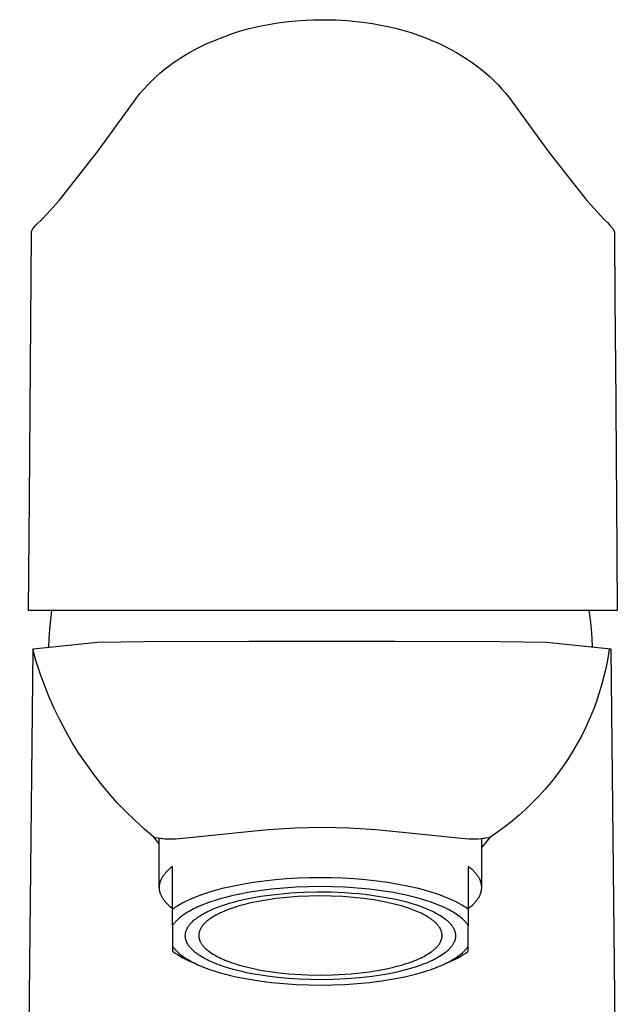
# Model space of a CAD drawing. Units: millimetres. Extents: x -188 to 109, y -185 to 199.
# Drawn here: x 52 to 97, y 126 to 199 of the extents above; entities that cross this region are included whole.
import ezdxf

# ---------------------------------------------------------------- set-up
doc = ezdxf.new("R2010")
doc.units = ezdxf.units.MM
doc.header["$MEASUREMENT"] = 0
doc.layers.add('Default', color=7, linetype='Continuous', true_color=0x000000)

msp = doc.modelspace()

# ---------------------------------------------------------------- linework, layer by layer
at = {"layer": 'Default', "color": 7, "true_color": 0xffffff}
for p, q in [((69.894, 198.449), (70.434, 198.569)), ((70.434, 198.569), (70.976, 198.674)), ((70.976, 198.674), (71.521, 198.765)), ((71.521, 198.765), (72.262, 198.867)), ((72.262, 198.867), (73.006, 198.944)), ((73.006, 198.944), (73.752, 198.996)), ((73.752, 198.996), (74.31, 199.02)), ((74.31, 199.02), (74.869, 199.03)), ((74.869, 199.03), (75.594, 199.024)), ((75.594, 199.024), (76.011, 199.011)), ((76.011, 199.011), (76.429, 198.99)), ((76.429, 198.99), (76.845, 198.962)), ((76.845, 198.962), (77.261, 198.926)), ((77.261, 198.926), (77.998, 198.843)), ((77.998, 198.843), (78.731, 198.736)), ((78.731, 198.736), (79.461, 198.605)), ((79.461, 198.605), (79.994, 198.492)), ((79.994, 198.492), (80.524, 198.365)), ((66.389, 197.257), (68.307, 198.005)), ((68.307, 198.005), (68.828, 198.167)), ((68.828, 198.167), (69.358, 198.315)), ((69.358, 198.315), (69.894, 198.449)), ((80.524, 198.365), (81.05, 198.223)), ((81.05, 198.223), (81.572, 198.067)), ((81.572, 198.067), (82.183, 197.863)), ((82.183, 197.863), (82.482, 197.755)), ((82.482, 197.755), (82.779, 197.641)), ((65.517, 196.824), (65.949, 197.047)), ((65.949, 197.047), (66.389, 197.257)), ((82.779, 197.641), (83.691, 197.253)), ((83.691, 197.253), (84.126, 197.045)), ((84.126, 197.045), (84.555, 196.823)), ((64.406, 196.168), (64.696, 196.351)), ((64.696, 196.351), (65.103, 196.594)), ((65.103, 196.594), (65.517, 196.824)), ((84.555, 196.823), (84.977, 196.589)), ((84.977, 196.589), (85.374, 196.352)), ((85.374, 196.352), (85.763, 196.103)), ((63.235, 195.317), (63.579, 195.586)), ((63.579, 195.586), (63.847, 195.785)), ((63.847, 195.785), (64.121, 195.977)), ((64.121, 195.977), (64.406, 196.168)), ((85.763, 196.103), (86.145, 195.841)), ((86.145, 195.841), (86.836, 195.317)), ((62.602, 194.77), (62.914, 195.049)), ((62.914, 195.049), (63.235, 195.317)), ((86.836, 195.317), (87.157, 195.049)), ((87.157, 195.049), (87.47, 194.77)), ((61.723, 193.875), (62.006, 194.183)), ((62.006, 194.183), (62.299, 194.482)), ((62.299, 194.482), (62.602, 194.77)), ((87.47, 194.77), (87.772, 194.482)), ((87.772, 194.482), (88.065, 194.183)), ((88.065, 194.183), (88.349, 193.875)), ((61.188, 193.232), (61.45, 193.558)), ((61.45, 193.558), (61.723, 193.875)), ((88.349, 193.875), (88.621, 193.558)), ((88.621, 193.558), (88.883, 193.232)), ((58.238, 189.187), (60.937, 192.897)), ((60.937, 192.897), (61.188, 193.232)), ((88.883, 193.232), (89.134, 192.897)), ((89.134, 192.897), (91.833, 189.186)), ((55.412, 185.572), (58.238, 189.187)), ((91.833, 189.186), (94.659, 185.571)), ((54.979, 185.076), (55.412, 185.572)), ((94.659, 185.571), (95.991, 184.139)), ((54.066, 184.125), (54.53, 184.593)), ((54.53, 184.593), (54.979, 185.076)), ((53.751, 183.819), (53.824, 183.891)), ((53.824, 183.891), (54.066, 184.125)), ((95.991, 184.139), (96.194, 183.943)), ((96.194, 183.943), (96.363, 183.774)), ((53.199, 163.36), (53.345, 183.131)), ((53.345, 183.131), (53.346, 183.153)), ((53.346, 183.153), (53.347, 183.174)), ((53.347, 183.174), (53.349, 183.195)), ((53.349, 183.195), (53.352, 183.217)), ((53.352, 183.217), (53.356, 183.238)), ((53.356, 183.238), (53.36, 183.259)), ((53.36, 183.259), (53.365, 183.28)), ((53.365, 183.28), (53.371, 183.3)), ((53.371, 183.3), (53.378, 183.321)), ((53.378, 183.321), (53.385, 183.341)), ((53.385, 183.341), (53.393, 183.361)), ((53.393, 183.361), (53.401, 183.381)), ((53.401, 183.381), (53.41, 183.4)), ((53.41, 183.4), (53.42, 183.419)), ((53.42, 183.419), (53.431, 183.438)), ((53.431, 183.438), (53.442, 183.456)), ((53.443, 183.458), (53.458, 183.481)), ((53.458, 183.481), (53.474, 183.505)), ((53.474, 183.505), (53.49, 183.527)), ((53.49, 183.527), (53.508, 183.549)), ((53.508, 183.549), (53.679, 183.745)), ((53.679, 183.745), (53.751, 183.819)), ((96.363, 183.774), (96.564, 183.549)), ((96.564, 183.549), (96.586, 183.519)), ((96.586, 183.519), (96.607, 183.489)), ((96.607, 183.489), (96.628, 183.458)), ((96.634, 183.448), (96.628, 183.458)), ((96.628, 183.458), (96.635, 183.446)), ((96.635, 183.446), (96.639, 183.44)), ((96.639, 183.44), (96.655, 183.411)), ((96.655, 183.411), (96.672, 183.376)), ((96.672, 183.376), (96.681, 183.356)), ((96.681, 183.356), (96.689, 183.335)), ((96.689, 183.335), (96.696, 183.314)), ((96.696, 183.314), (96.702, 183.293)), ((96.702, 183.293), (96.711, 183.262)), ((96.711, 183.262), (96.715, 183.243)), ((96.715, 183.243), (96.718, 183.225)), ((96.718, 183.225), (96.721, 183.206)), ((96.721, 183.206), (96.723, 183.187)), ((96.723, 183.187), (96.725, 183.169)), ((96.725, 183.169), (96.726, 183.15)), ((96.726, 183.15), (96.726, 183.131)), ((96.726, 183.131), (96.762, 178.282)), ((96.762, 178.282), (96.818, 170.631)), ((96.818, 170.631), (96.851, 166.238)), ((96.851, 166.238), (96.872, 163.356)), ((53.137, 155.083), (53.199, 163.356)), ((96.872, 163.356), (96.934, 155.083)), ((96.934, 155.083), (53.137, 155.083)), ((54.855, 155.083), (54.76, 154.395)), ((94.935, 154.401), (94.841, 155.083)), ((54.76, 154.395), (54.688, 153.704)), ((95.006, 153.716), (94.935, 154.401)), ((54.688, 153.704), (54.641, 153.011)), ((95.054, 153.029), (95.006, 153.716)), ((58.26, 152.695), (53.486, 152.208)), ((54.641, 153.011), (54.617, 152.324)), ((61.725, 152.748), (58.26, 152.695)), ((69.519, 152.776), (61.725, 152.748)), ((74.967, 152.781), (69.519, 152.776)), ((80.415, 152.776), (74.967, 152.781)), ((88.208, 152.748), (80.415, 152.776)), ((91.674, 152.695), (88.208, 152.748)), ((96.447, 152.208), (91.674, 152.695)), ((95.078, 152.348), (95.054, 153.029)), ((53.446, 152.201), (52.477, 55.737)), ((53.448, 152.202), (53.446, 152.201)), ((53.706, 151.298), (53.446, 152.201)), ((53.45, 152.203), (53.448, 152.202)), ((53.452, 152.204), (53.45, 152.203)), ((53.454, 152.205), (53.452, 152.204)), ((53.456, 152.206), (53.454, 152.205)), ((53.458, 152.206), (53.456, 152.206)), ((53.46, 152.207), (53.458, 152.206)), ((53.462, 152.207), (53.46, 152.207)), ((53.464, 152.208), (53.462, 152.207)), ((53.467, 152.208), (53.464, 152.208)), ((53.469, 152.208), (53.467, 152.208)), ((53.471, 152.209), (53.469, 152.208)), ((53.473, 152.209), (53.471, 152.209)), ((53.475, 152.209), (53.473, 152.209)), ((53.477, 152.209), (53.475, 152.209)), ((53.479, 152.209), (53.477, 152.209)), ((53.481, 152.209), (53.479, 152.209)), ((53.484, 152.209), (53.481, 152.209)), ((53.486, 152.208), (53.484, 152.209)), ((96.332, 152.22), (96.225, 151.542)), ((96.45, 152.209), (96.447, 152.208)), ((96.452, 152.209), (96.45, 152.209)), ((96.454, 152.209), (96.452, 152.209)), ((96.456, 152.209), (96.454, 152.209)), ((96.459, 152.209), (96.456, 152.209)), ((96.461, 152.209), (96.459, 152.209)), ((96.463, 152.209), (96.461, 152.209)), ((96.465, 152.208), (96.463, 152.209)), ((96.468, 152.208), (96.465, 152.208)), ((96.47, 152.207), (96.468, 152.208)), ((96.472, 152.207), (96.47, 152.207)), ((96.474, 152.206), (96.472, 152.207)), ((96.476, 152.206), (96.474, 152.206)), ((96.479, 152.205), (96.476, 152.206)), ((96.481, 152.204), (96.479, 152.205)), ((96.483, 152.203), (96.481, 152.204)), ((96.485, 152.202), (96.483, 152.203)), ((96.487, 152.201), (96.485, 152.202)), ((97.456, 55.737), (96.487, 152.201)), ((53.996, 150.404), (53.706, 151.298)), ((96.096, 150.871), (95.944, 150.205)), ((96.225, 151.542), (96.096, 150.871)), ((54.317, 149.521), (53.996, 150.404)), ((95.944, 150.205), (95.769, 149.545)), ((54.669, 148.65), (54.317, 149.521)), ((95.769, 149.545), (95.572, 148.89)), ((95.572, 148.89), (95.353, 148.243)), ((55.05, 147.791), (54.669, 148.65)), ((95.353, 148.243), (95.111, 147.604)), ((55.461, 146.946), (55.05, 147.791)), ((95.111, 147.604), (94.849, 146.973)), ((55.9, 146.115), (55.461, 146.946)), ((94.849, 146.973), (94.565, 146.351)), ((56.368, 145.3), (55.9, 146.115)), ((94.26, 145.74), (93.934, 145.139)), ((94.565, 146.351), (94.26, 145.74)), ((56.864, 144.502), (56.368, 145.3)), ((93.934, 145.139), (93.588, 144.55)), ((57.387, 143.721), (56.864, 144.502)), ((93.588, 144.55), (93.223, 143.972)), ((57.936, 142.959), (57.387, 143.721)), ((93.223, 143.972), (92.838, 143.408)), ((58.512, 142.216), (57.936, 142.959)), ((92.433, 142.857), (92.011, 142.32)), ((92.838, 143.408), (92.433, 142.857)), ((59.113, 141.494), (58.512, 142.216)), ((92.011, 142.32), (91.57, 141.797)), ((59.738, 140.793), (59.113, 141.494)), ((91.57, 141.797), (91.112, 141.29)), ((60.388, 140.113), (59.738, 140.793)), ((90.637, 140.799), (90.146, 140.324)), ((91.112, 141.29), (90.637, 140.799)), ((61.06, 139.457), (60.388, 140.113)), ((90.146, 140.324), (89.639, 139.866)), ((61.755, 138.824), (61.06, 139.457)), ((89.116, 139.426), (88.579, 139.004)), ((89.639, 139.866), (89.116, 139.426)), ((62.47, 138.215), (61.755, 138.824)), ((64.862, 138.169), (68.974, 138.606)), ((68.974, 138.606), (70.967, 138.79)), ((70.967, 138.79), (72.966, 138.913)), ((72.966, 138.913), (74.967, 138.975)), ((74.967, 138.975), (76.968, 138.913)), ((76.968, 138.913), (78.966, 138.79)), ((78.966, 138.79), (80.959, 138.606)), ((80.959, 138.606), (85.087, 138.167)), ((88.027, 138.6), (87.463, 138.215)), ((88.579, 139.004), (88.027, 138.6)), ((62.848, 137.726), (62.47, 138.215)), ((62.47, 138.215), (62.471, 138.215)), ((62.471, 138.215), (62.471, 138.216)), ((62.471, 138.216), (62.472, 138.216)), ((62.472, 138.216), (62.472, 138.216)), ((62.472, 138.216), (62.472, 138.216)), ((62.472, 138.216), (62.473, 138.216)), ((62.473, 138.216), (62.474, 138.217)), ((62.473, 138.216), (62.473, 138.216)), ((62.473, 138.216), (62.473, 138.216)), ((62.474, 138.217), (62.474, 138.217)), ((62.474, 138.217), (62.475, 138.217)), ((62.475, 138.217), (62.476, 138.217)), ((62.476, 138.217), (62.477, 138.217)), ((62.477, 138.217), (62.478, 138.218)), ((62.477, 138.217), (62.477, 138.217)), ((62.478, 138.218), (62.479, 138.218)), ((62.479, 138.218), (62.48, 138.218)), ((62.48, 138.218), (62.481, 138.218)), ((62.481, 138.218), (62.483, 138.218)), ((62.483, 138.218), (62.484, 138.218)), ((62.484, 138.218), (62.486, 138.218)), ((62.486, 138.218), (62.489, 138.218)), ((62.489, 138.218), (62.493, 138.218)), ((62.493, 138.218), (62.497, 138.218)), ((62.497, 138.218), (62.501, 138.217)), ((62.501, 138.217), (62.505, 138.217)), ((62.505, 138.217), (62.513, 138.216)), ((62.513, 138.216), (62.521, 138.215)), ((62.521, 138.215), (62.544, 138.211)), ((62.544, 138.211), (62.786, 138.167)), ((62.786, 138.167), (62.872, 138.154)), ((62.848, 134.484), (62.848, 138.157)), ((62.872, 138.154), (62.959, 138.143)), ((62.959, 138.143), (63.044, 138.133)), ((63.044, 138.133), (63.13, 138.126)), ((63.13, 138.126), (63.302, 138.115)), ((63.302, 138.115), (63.428, 138.109)), ((63.428, 138.109), (63.554, 138.107)), ((63.554, 138.107), (63.807, 138.107)), ((63.807, 138.107), (64.059, 138.115)), ((64.059, 138.115), (64.311, 138.127)), ((64.311, 138.127), (64.862, 138.169)), ((85.087, 138.167), (85.621, 138.128)), ((85.621, 138.128), (85.89, 138.114)), ((85.89, 138.114), (86.158, 138.107)), ((86.158, 138.107), (86.384, 138.106)), ((86.384, 138.106), (86.61, 138.113)), ((86.61, 138.113), (86.792, 138.125)), ((86.792, 138.125), (86.884, 138.133)), ((87.463, 138.215), (86.848, 137.487)), ((86.848, 134.484), (86.848, 138.129)), ((86.884, 138.133), (86.975, 138.143)), ((86.975, 138.143), (87.068, 138.155)), ((87.068, 138.155), (87.16, 138.169)), ((87.16, 138.169), (87.39, 138.211)), ((87.39, 138.211), (87.412, 138.215)), ((87.412, 138.215), (87.42, 138.216)), ((87.42, 138.216), (87.428, 138.217)), ((87.428, 138.217), (87.432, 138.217)), ((87.432, 138.217), (87.436, 138.218)), ((87.436, 138.218), (87.44, 138.218)), ((87.44, 138.218), (87.444, 138.218)), ((87.444, 138.218), (87.447, 138.218)), ((87.447, 138.218), (87.449, 138.218)), ((87.449, 138.218), (87.451, 138.218)), ((87.451, 138.218), (87.452, 138.218)), ((87.452, 138.218), (87.454, 138.218)), ((87.454, 138.218), (87.454, 138.218)), ((87.454, 138.218), (87.455, 138.217)), ((87.455, 138.217), (87.456, 138.217)), ((87.456, 138.217), (87.457, 138.217)), ((87.457, 138.217), (87.457, 138.217)), ((87.457, 138.217), (87.458, 138.217)), ((87.458, 138.217), (87.459, 138.217)), ((87.459, 138.217), (87.459, 138.217)), ((87.459, 138.217), (87.46, 138.216)), ((87.46, 138.216), (87.46, 138.216)), ((87.46, 138.216), (87.461, 138.216)), ((87.461, 138.216), (87.461, 138.216)), ((87.461, 138.216), (87.461, 138.216)), ((87.461, 138.216), (87.462, 138.216)), ((87.462, 138.216), (87.462, 138.216)), ((87.462, 138.216), (87.462, 138.215)), ((87.462, 138.215), (87.463, 138.215)), ((63.249, 135.486), (63.21, 135.437)), ((63.289, 135.534), (63.249, 135.486)), ((63.331, 135.582), (63.289, 135.534)), ((63.375, 135.63), (63.331, 135.582)), ((63.421, 135.677), (63.375, 135.63)), ((63.468, 135.724), (63.421, 135.677)), ((63.517, 135.771), (63.468, 135.724)), ((63.568, 135.818), (63.517, 135.771)), ((63.621, 135.864), (63.568, 135.818)), ((63.675, 135.91), (63.621, 135.864)), ((63.731, 135.956), (63.675, 135.91)), ((63.848, 136.046), (63.731, 135.956)), ((63.848, 132.862), (63.848, 136.046)), ((85.964, 135.956), (85.848, 136.046)), ((85.848, 136.046), (85.848, 132.862)), ((86.02, 135.91), (85.964, 135.956)), ((86.075, 135.864), (86.02, 135.91)), ((86.127, 135.818), (86.075, 135.864)), ((86.178, 135.771), (86.127, 135.818)), ((86.227, 135.724), (86.178, 135.771)), ((86.275, 135.677), (86.227, 135.724)), ((86.32, 135.63), (86.275, 135.677)), ((86.364, 135.582), (86.32, 135.63)), ((86.407, 135.534), (86.364, 135.582)), ((86.447, 135.486), (86.407, 135.534)), ((86.485, 135.437), (86.447, 135.486)), ((62.879, 134.764), (62.873, 134.739)), ((62.884, 134.789), (62.879, 134.764)), ((62.891, 134.815), (62.884, 134.789)), ((62.898, 134.84), (62.891, 134.815)), ((62.905, 134.865), (62.898, 134.84)), ((62.913, 134.891), (62.905, 134.865)), ((62.921, 134.916), (62.913, 134.891)), ((62.93, 134.941), (62.921, 134.916)), ((62.939, 134.966), (62.93, 134.941)), ((62.949, 134.991), (62.939, 134.966)), ((62.97, 135.042), (62.949, 134.991)), ((62.994, 135.092), (62.97, 135.042)), ((63.019, 135.142), (62.994, 135.092)), ((63.046, 135.191), (63.019, 135.142)), ((63.075, 135.241), (63.046, 135.191)), ((63.106, 135.29), (63.075, 135.241)), ((63.139, 135.339), (63.106, 135.29)), ((63.173, 135.388), (63.139, 135.339)), ((63.21, 135.437), (63.173, 135.388)), ((69.835, 134.85), (69.039, 134.719)), ((70.654, 134.961), (69.835, 134.85)), ((71.489, 135.051), (70.654, 134.961)), ((72.333, 135.121), (71.489, 135.051)), ((73.178, 135.17), (72.333, 135.121)), ((74.018, 135.198), (73.178, 135.17)), ((74.848, 135.208), (74.018, 135.198)), ((75.677, 135.198), (74.848, 135.208)), ((76.517, 135.17), (75.677, 135.198)), ((77.363, 135.121), (76.517, 135.17)), ((78.207, 135.051), (77.363, 135.121)), ((79.041, 134.961), (78.207, 135.051)), ((79.86, 134.85), (79.041, 134.961)), ((80.656, 134.719), (79.86, 134.85)), ((86.522, 135.388), (86.485, 135.437)), ((86.557, 135.339), (86.522, 135.388)), ((86.59, 135.29), (86.557, 135.339)), ((86.621, 135.241), (86.59, 135.29)), ((86.65, 135.191), (86.621, 135.241)), ((86.677, 135.142), (86.65, 135.191)), ((86.702, 135.092), (86.677, 135.142)), ((86.725, 135.042), (86.702, 135.092)), ((86.746, 134.991), (86.725, 135.042)), ((86.756, 134.966), (86.746, 134.991)), ((86.765, 134.941), (86.756, 134.966)), ((86.774, 134.916), (86.765, 134.941)), ((86.783, 134.891), (86.774, 134.916)), ((86.791, 134.865), (86.783, 134.891)), ((86.798, 134.84), (86.791, 134.865)), ((86.805, 134.815), (86.798, 134.84)), ((86.811, 134.789), (86.805, 134.815)), ((86.817, 134.764), (86.811, 134.789)), ((86.822, 134.739), (86.817, 134.764)), ((62.849, 134.535), (62.848, 134.51)), ((62.848, 134.51), (62.848, 134.484)), ((62.848, 134.484), (62.848, 134.459)), ((62.848, 134.459), (62.849, 134.433)), ((62.85, 134.561), (62.849, 134.535)), ((62.849, 134.433), (62.85, 134.408)), ((62.852, 134.586), (62.85, 134.561)), ((62.85, 134.408), (62.852, 134.383)), ((62.854, 134.612), (62.852, 134.586)), ((62.852, 134.383), (62.854, 134.357)), ((62.857, 134.637), (62.854, 134.612)), ((62.854, 134.357), (62.857, 134.332)), ((62.86, 134.662), (62.857, 134.637)), ((62.857, 134.332), (62.86, 134.306)), ((62.864, 134.688), (62.86, 134.662)), ((62.86, 134.306), (62.864, 134.281)), ((62.868, 134.713), (62.864, 134.688)), ((62.864, 134.281), (62.868, 134.255)), ((62.873, 134.739), (62.868, 134.713)), ((62.868, 134.255), (62.873, 134.23)), ((62.873, 134.23), (62.879, 134.205)), ((62.879, 134.205), (62.884, 134.179)), ((62.884, 134.179), (62.891, 134.154)), ((62.891, 134.154), (62.898, 134.129)), ((62.898, 134.129), (62.905, 134.103)), ((62.905, 134.103), (62.913, 134.078)), ((62.913, 134.078), (62.921, 134.053)), ((62.921, 134.053), (62.93, 134.028)), ((62.93, 134.028), (62.939, 134.003)), ((66.531, 134.117), (66.217, 134.015)), ((66.857, 134.215), (66.531, 134.117)), ((67.195, 134.31), (66.857, 134.215)), ((67.544, 134.401), (67.195, 134.31)), ((68.273, 134.569), (67.544, 134.401)), ((69.039, 134.719), (68.273, 134.569)), ((69.42, 134.1), (68.993, 134.019)), ((70.3, 134.242), (69.42, 134.1)), ((71.204, 134.357), (70.3, 134.242)), ((72.122, 134.445), (71.204, 134.357)), ((71.715, 134), (72.642, 134.084)), ((73.041, 134.507), (72.122, 134.445)), ((72.642, 134.084), (73.614, 134.139)), ((73.953, 134.542), (73.041, 134.507)), ((73.614, 134.139), (74.619, 134.163)), ((74.848, 134.554), (73.953, 134.542)), ((74.619, 134.163), (75.641, 134.153)), ((75.743, 134.542), (74.848, 134.554)), ((75.641, 134.153), (76.666, 134.109)), ((76.654, 134.507), (75.743, 134.542)), ((77.574, 134.445), (76.654, 134.507)), ((76.666, 134.109), (77.174, 134.074)), ((77.174, 134.074), (77.677, 134.031)), ((78.491, 134.357), (77.574, 134.445)), ((77.677, 134.031), (78.172, 133.979)), ((79.395, 134.242), (78.491, 134.357)), ((80.275, 134.1), (79.395, 134.242)), ((80.703, 134.019), (80.275, 134.1)), ((81.422, 134.569), (80.656, 134.719)), ((82.152, 134.401), (81.422, 134.569)), ((82.501, 134.31), (82.152, 134.401)), ((82.839, 134.215), (82.501, 134.31)), ((83.165, 134.117), (82.839, 134.215)), ((83.478, 134.015), (83.165, 134.117)), ((86.756, 134.003), (86.765, 134.028)), ((86.765, 134.028), (86.774, 134.053)), ((86.774, 134.053), (86.783, 134.078)), ((86.783, 134.078), (86.791, 134.103)), ((86.791, 134.103), (86.798, 134.129)), ((86.798, 134.129), (86.805, 134.154)), ((86.805, 134.154), (86.811, 134.179)), ((86.811, 134.179), (86.817, 134.205)), ((86.817, 134.205), (86.822, 134.23)), ((86.827, 134.713), (86.822, 134.739)), ((86.822, 134.23), (86.827, 134.255)), ((86.831, 134.688), (86.827, 134.713)), ((86.827, 134.255), (86.831, 134.281)), ((86.835, 134.662), (86.831, 134.688)), ((86.831, 134.281), (86.835, 134.306)), ((86.839, 134.637), (86.835, 134.662)), ((86.835, 134.306), (86.839, 134.332)), ((86.841, 134.612), (86.839, 134.637)), ((86.839, 134.332), (86.841, 134.357)), ((86.844, 134.586), (86.841, 134.612)), ((86.841, 134.357), (86.844, 134.383)), ((86.845, 134.561), (86.844, 134.586)), ((86.844, 134.383), (86.845, 134.408)), ((86.847, 134.535), (86.845, 134.561)), ((86.845, 134.408), (86.847, 134.433)), ((86.847, 134.51), (86.847, 134.535)), ((86.848, 134.484), (86.847, 134.51)), ((86.847, 134.459), (86.848, 134.484)), ((86.847, 134.433), (86.847, 134.459)), ((62.939, 134.003), (62.949, 133.977)), ((62.949, 133.977), (62.97, 133.927)), ((62.97, 133.927), (62.994, 133.877)), ((62.994, 133.877), (63.019, 133.827)), ((63.019, 133.827), (63.046, 133.777)), ((63.046, 133.777), (63.075, 133.728)), ((63.075, 133.728), (63.106, 133.679)), ((63.106, 133.679), (63.139, 133.629)), ((63.139, 133.629), (63.173, 133.58)), ((63.173, 133.58), (63.21, 133.532)), ((63.21, 133.532), (63.249, 133.483)), ((63.249, 133.483), (63.289, 133.435)), ((63.289, 133.435), (63.331, 133.387)), ((63.331, 133.387), (63.375, 133.339)), ((63.375, 133.339), (63.421, 133.292)), ((63.421, 133.292), (63.468, 133.244)), ((64.622, 133.345), (64.406, 133.226)), ((64.852, 133.463), (64.622, 133.345)), ((65.097, 133.578), (64.852, 133.463)), ((65.356, 133.691), (65.097, 133.578)), ((65.63, 133.802), (65.356, 133.691)), ((65.917, 133.91), (65.63, 133.802)), ((66.217, 134.015), (65.917, 133.91)), ((66.35, 133.292), (66.036, 133.168)), ((66.682, 133.411), (66.35, 133.292)), ((67.031, 133.526), (66.682, 133.411)), ((67.396, 133.635), (67.031, 133.526)), ((67.776, 133.74), (67.396, 133.635)), ((68.169, 133.839), (67.776, 133.74)), ((67.783, 133.219), (68.083, 133.311)), ((68.083, 133.311), (68.392, 133.399)), ((68.575, 133.932), (68.169, 133.839)), ((68.392, 133.399), (68.708, 133.482)), ((68.993, 134.019), (68.575, 133.932)), ((68.708, 133.482), (69.031, 133.56)), ((69.031, 133.56), (69.36, 133.632)), ((69.36, 133.632), (70.029, 133.763)), ((69.799, 133.359), (69.467, 133.283)), ((70.131, 133.428), (69.799, 133.359)), ((70.029, 133.763), (70.427, 133.83)), ((70.483, 133.494), (70.131, 133.428)), ((70.427, 133.83), (70.841, 133.892)), ((70.835, 133.554), (70.483, 133.494)), ((71.543, 133.656), (70.835, 133.554)), ((70.841, 133.892), (71.715, 134)), ((72.353, 133.745), (71.543, 133.656)), ((73.165, 133.808), (72.353, 133.745)), ((73.979, 133.846), (73.165, 133.808)), ((74.794, 133.859), (73.979, 133.846)), ((75.65, 133.848), (74.794, 133.859)), ((76.504, 133.81), (75.65, 133.848)), ((77.277, 133.751), (76.504, 133.81)), ((78.048, 133.669), (77.277, 133.751)), ((78.434, 133.618), (78.048, 133.669)), ((78.172, 133.979), (78.658, 133.919)), ((78.82, 133.56), (78.434, 133.618)), ((78.658, 133.919), (79.132, 133.851)), ((79.205, 133.495), (78.82, 133.56)), ((79.132, 133.851), (79.593, 133.776)), ((79.588, 133.423), (79.205, 133.495)), ((79.912, 133.355), (79.588, 133.423)), ((79.593, 133.776), (80.039, 133.693)), ((80.235, 133.281), (79.912, 133.355)), ((80.039, 133.693), (80.469, 133.604)), ((80.469, 133.604), (80.881, 133.508)), ((81.12, 133.932), (80.703, 134.019)), ((80.881, 133.508), (81.275, 133.407)), ((81.526, 133.839), (81.12, 133.932)), ((81.275, 133.407), (81.648, 133.301)), ((81.92, 133.74), (81.526, 133.839)), ((81.648, 133.301), (82.001, 133.19)), ((82.299, 133.635), (81.92, 133.74)), ((82.664, 133.526), (82.299, 133.635)), ((83.013, 133.411), (82.664, 133.526)), ((83.345, 133.292), (83.013, 133.411)), ((83.66, 133.168), (83.345, 133.292)), ((83.779, 133.91), (83.478, 134.015)), ((84.066, 133.802), (83.779, 133.91)), ((84.339, 133.691), (84.066, 133.802)), ((84.598, 133.578), (84.339, 133.691)), ((84.843, 133.463), (84.598, 133.578)), ((85.073, 133.345), (84.843, 133.463)), ((85.289, 133.226), (85.073, 133.345)), ((86.227, 133.244), (86.275, 133.292)), ((86.275, 133.292), (86.32, 133.339)), ((86.32, 133.339), (86.364, 133.387)), ((86.364, 133.387), (86.407, 133.435)), ((86.407, 133.435), (86.447, 133.483)), ((86.447, 133.483), (86.485, 133.532)), ((86.485, 133.532), (86.522, 133.58)), ((86.522, 133.58), (86.557, 133.629)), ((86.557, 133.629), (86.59, 133.679)), ((86.59, 133.679), (86.621, 133.728)), ((86.621, 133.728), (86.65, 133.777)), ((86.65, 133.777), (86.677, 133.827)), ((86.677, 133.827), (86.702, 133.877)), ((86.702, 133.877), (86.725, 133.927)), ((86.725, 133.927), (86.746, 133.977)), ((86.746, 133.977), (86.756, 134.003)), ((63.468, 133.244), (63.517, 133.198)), ((63.517, 133.198), (63.568, 133.151)), ((63.568, 133.151), (63.621, 133.105)), ((63.621, 133.105), (63.675, 133.059)), ((63.675, 133.059), (63.731, 133.013)), ((63.731, 133.013), (63.848, 132.923)), ((63.932, 132.923), (63.848, 132.862)), ((63.848, 131.659), (63.848, 132.862)), ((64.019, 132.985), (63.932, 132.923)), ((64.111, 133.045), (64.019, 132.985)), ((64.205, 133.106), (64.111, 133.045)), ((64.304, 133.166), (64.205, 133.106)), ((64.406, 133.226), (64.304, 133.166)), ((64.854, 132.573), (64.747, 132.504)), ((64.966, 132.642), (64.854, 132.573)), ((65.083, 132.71), (64.966, 132.642)), ((65.204, 132.778), (65.083, 132.71)), ((65.331, 132.845), (65.204, 132.778)), ((65.462, 132.911), (65.331, 132.845)), ((65.599, 132.977), (65.462, 132.911)), ((65.74, 133.041), (65.599, 132.977)), ((66.036, 133.168), (65.74, 133.041)), ((66.113, 132.51), (66.221, 132.57)), ((66.221, 132.57), (66.333, 132.63)), ((66.333, 132.63), (66.449, 132.688)), ((66.449, 132.688), (66.568, 132.746)), ((66.568, 132.746), (66.69, 132.803)), ((66.69, 132.803), (66.946, 132.913)), ((66.946, 132.913), (67.214, 133.019)), ((67.214, 133.019), (67.493, 133.121)), ((67.414, 132.593), (67.293, 132.535)), ((67.535, 132.649), (67.414, 132.593)), ((67.493, 133.121), (67.783, 133.219)), ((67.658, 132.702), (67.535, 132.649)), ((67.941, 132.817), (67.658, 132.702)), ((68.228, 132.922), (67.941, 132.817)), ((68.518, 133.019), (68.228, 132.922)), ((68.811, 133.108), (68.518, 133.019)), ((69.138, 133.199), (68.811, 133.108)), ((69.467, 133.283), (69.138, 133.199)), ((80.556, 133.2), (80.235, 133.281)), ((80.875, 133.111), (80.556, 133.2)), ((81.155, 133.027), (80.875, 133.111)), ((81.432, 132.935), (81.155, 133.027)), ((81.707, 132.835), (81.432, 132.935)), ((81.979, 132.727), (81.707, 132.835)), ((82.222, 132.621), (81.979, 132.727)), ((82.001, 133.19), (82.333, 133.075)), ((82.342, 132.564), (82.222, 132.621)), ((82.333, 133.075), (82.643, 132.956)), ((82.462, 132.505), (82.342, 132.564)), ((82.643, 132.956), (82.932, 132.835)), ((82.932, 132.835), (83.068, 132.774)), ((83.068, 132.774), (83.199, 132.712)), ((83.199, 132.712), (83.324, 132.649)), ((83.324, 132.649), (83.444, 132.587)), ((83.444, 132.587), (83.558, 132.523)), ((83.956, 133.041), (83.66, 133.168)), ((84.097, 132.977), (83.956, 133.041)), ((84.233, 132.911), (84.097, 132.977)), ((84.365, 132.845), (84.233, 132.911)), ((84.491, 132.778), (84.365, 132.845)), ((84.613, 132.71), (84.491, 132.778)), ((84.73, 132.642), (84.613, 132.71)), ((84.841, 132.573), (84.73, 132.642)), ((84.948, 132.504), (84.841, 132.573)), ((85.391, 133.166), (85.289, 133.226)), ((85.49, 133.106), (85.391, 133.166)), ((85.585, 133.045), (85.49, 133.106)), ((85.676, 132.985), (85.585, 133.045)), ((85.764, 132.923), (85.676, 132.985)), ((85.848, 132.862), (85.764, 132.923)), ((85.848, 132.923), (85.964, 133.013)), ((85.848, 132.862), (85.848, 131.659)), ((85.964, 133.013), (86.02, 133.059)), ((86.02, 133.059), (86.075, 133.105)), ((86.075, 133.105), (86.127, 133.151)), ((86.127, 133.151), (86.178, 133.198)), ((86.178, 133.198), (86.227, 133.244)), ((63.978, 131.836), (63.95, 131.8)), ((64.008, 131.871), (63.978, 131.836)), ((64.038, 131.906), (64.008, 131.871)), ((64.07, 131.942), (64.038, 131.906)), ((64.103, 131.977), (64.07, 131.942)), ((64.138, 132.013), (64.103, 131.977)), ((64.21, 132.083), (64.138, 132.013)), ((64.287, 132.154), (64.21, 132.083)), ((64.369, 132.224), (64.287, 132.154)), ((64.456, 132.295), (64.369, 132.224)), ((64.548, 132.365), (64.456, 132.295)), ((64.645, 132.435), (64.548, 132.365)), ((64.747, 132.504), (64.645, 132.435)), ((65.195, 131.802), (65.225, 131.836)), ((65.225, 131.836), (65.257, 131.869)), ((65.257, 131.869), (65.289, 131.902)), ((65.289, 131.902), (65.323, 131.935)), ((65.323, 131.935), (65.394, 132.002)), ((65.394, 132.002), (65.469, 132.067)), ((65.469, 132.067), (65.548, 132.132)), ((65.548, 132.132), (65.632, 132.197)), ((65.632, 132.197), (65.72, 132.261)), ((65.72, 132.261), (65.812, 132.324)), ((65.812, 132.324), (65.909, 132.387)), ((65.909, 132.387), (66.009, 132.449)), ((66.009, 132.449), (66.113, 132.51)), ((66.255, 131.838), (66.22, 131.803)), ((66.29, 131.872), (66.255, 131.838)), ((66.326, 131.905), (66.29, 131.872)), ((66.363, 131.938), (66.326, 131.905)), ((66.4, 131.97), (66.363, 131.938)), ((66.476, 132.033), (66.4, 131.97)), ((66.555, 132.093), (66.476, 132.033)), ((66.635, 132.151), (66.555, 132.093)), ((66.716, 132.206), (66.635, 132.151)), ((66.799, 132.26), (66.716, 132.206)), ((66.891, 132.317), (66.799, 132.26)), ((66.984, 132.371), (66.891, 132.317)), ((67.078, 132.424), (66.984, 132.371)), ((67.174, 132.475), (67.078, 132.424)), ((67.293, 132.535), (67.174, 132.475)), ((82.568, 132.45), (82.462, 132.505)), ((82.674, 132.392), (82.568, 132.45)), ((82.778, 132.332), (82.674, 132.392)), ((82.88, 132.27), (82.778, 132.332)), ((82.97, 132.212), (82.88, 132.27)), ((83.059, 132.151), (82.97, 132.212)), ((83.146, 132.089), (83.059, 132.151)), ((83.231, 132.023), (83.146, 132.089)), ((83.305, 131.962), (83.231, 132.023)), ((83.342, 131.93), (83.305, 131.962)), ((83.378, 131.898), (83.342, 131.93)), ((83.413, 131.865), (83.378, 131.898)), ((83.448, 131.831), (83.413, 131.865)), ((83.482, 131.797), (83.448, 131.831)), ((83.558, 132.523), (83.667, 132.46)), ((83.667, 132.46), (83.772, 132.396)), ((83.772, 132.396), (83.873, 132.331)), ((83.873, 132.331), (83.971, 132.264)), ((83.971, 132.264), (84.065, 132.196)), ((84.065, 132.196), (84.154, 132.126)), ((84.154, 132.126), (84.24, 132.056)), ((84.24, 132.056), (84.281, 132.02)), ((84.281, 132.02), (84.321, 131.984)), ((84.321, 131.984), (84.359, 131.948)), ((84.359, 131.948), (84.397, 131.911)), ((84.397, 131.911), (84.433, 131.875)), ((84.433, 131.875), (84.468, 131.837)), ((84.468, 131.837), (84.502, 131.8)), ((85.05, 132.435), (84.948, 132.504)), ((85.147, 132.365), (85.05, 132.435)), ((85.239, 132.295), (85.147, 132.365)), ((85.326, 132.224), (85.239, 132.295)), ((85.408, 132.154), (85.326, 132.224)), ((85.485, 132.083), (85.408, 132.154)), ((85.558, 132.013), (85.485, 132.083)), ((85.592, 131.977), (85.558, 132.013)), ((85.625, 131.942), (85.592, 131.977)), ((85.657, 131.906), (85.625, 131.942)), ((85.688, 131.871), (85.657, 131.906)), ((85.717, 131.836), (85.688, 131.871)), ((85.746, 131.8), (85.717, 131.836)), ((63.871, 131.694), (63.848, 131.659)), ((63.848, 131.659), (63.848, 129.739)), ((63.896, 131.73), (63.871, 131.694)), ((63.922, 131.765), (63.896, 131.73)), ((63.95, 131.8), (63.922, 131.765)), ((64.816, 131.089), (64.823, 131.123)), ((64.823, 131.123), (64.831, 131.157)), ((64.831, 131.157), (64.84, 131.191)), ((64.84, 131.191), (64.85, 131.225)), ((64.85, 131.225), (64.861, 131.259)), ((64.861, 131.259), (64.874, 131.293)), ((64.874, 131.293), (64.887, 131.328)), ((64.887, 131.328), (64.902, 131.362)), ((64.902, 131.362), (64.918, 131.396)), ((64.918, 131.396), (64.935, 131.43)), ((64.935, 131.43), (64.953, 131.464)), ((64.953, 131.464), (64.972, 131.498)), ((64.972, 131.498), (64.992, 131.532)), ((64.992, 131.532), (65.013, 131.566)), ((65.013, 131.566), (65.036, 131.6)), ((65.036, 131.6), (65.06, 131.634)), ((65.06, 131.634), (65.084, 131.667)), ((65.084, 131.667), (65.11, 131.701)), ((65.11, 131.701), (65.137, 131.735)), ((65.137, 131.735), (65.166, 131.768)), ((65.166, 131.768), (65.195, 131.802)), ((65.816, 131.098), (65.812, 131.08)), ((65.82, 131.117), (65.816, 131.098)), ((65.824, 131.136), (65.82, 131.117)), ((65.828, 131.155), (65.824, 131.136)), ((65.833, 131.173), (65.828, 131.155)), ((65.838, 131.192), (65.833, 131.173)), ((65.844, 131.21), (65.838, 131.192)), ((65.85, 131.228), (65.844, 131.21)), ((65.856, 131.247), (65.85, 131.228)), ((65.869, 131.283), (65.856, 131.247)), ((65.884, 131.319), (65.869, 131.283)), ((65.9, 131.355), (65.884, 131.319)), ((65.917, 131.39), (65.9, 131.355)), ((65.935, 131.424), (65.917, 131.39)), ((65.954, 131.458), (65.935, 131.424)), ((65.974, 131.492), (65.954, 131.458)), ((65.995, 131.525), (65.974, 131.492)), ((66.016, 131.557), (65.995, 131.525)), ((66.039, 131.588), (66.016, 131.557)), ((66.062, 131.619), (66.039, 131.588)), ((66.085, 131.65), (66.062, 131.619)), ((66.11, 131.68), (66.085, 131.65)), ((66.135, 131.71), (66.11, 131.68)), ((66.16, 131.739), (66.135, 131.71)), ((66.186, 131.767), (66.16, 131.739)), ((66.22, 131.803), (66.186, 131.767)), ((83.515, 131.762), (83.482, 131.797)), ((83.541, 131.732), (83.515, 131.762)), ((83.567, 131.702), (83.541, 131.732)), ((83.593, 131.672), (83.567, 131.702)), ((83.618, 131.641), (83.593, 131.672)), ((83.642, 131.61), (83.618, 131.641)), ((83.665, 131.578), (83.642, 131.61)), ((83.687, 131.545), (83.665, 131.578)), ((83.709, 131.512), (83.687, 131.545)), ((83.728, 131.482), (83.709, 131.512)), ((83.746, 131.451), (83.728, 131.482)), ((83.763, 131.42), (83.746, 131.451)), ((83.779, 131.389), (83.763, 131.42)), ((83.795, 131.357), (83.779, 131.389)), ((83.809, 131.324), (83.795, 131.357)), ((83.823, 131.292), (83.809, 131.324)), ((83.835, 131.258), (83.823, 131.292)), ((83.848, 131.223), (83.835, 131.258)), ((83.859, 131.187), (83.848, 131.223)), ((83.864, 131.169), (83.859, 131.187)), ((83.868, 131.151), (83.864, 131.169)), ((83.873, 131.132), (83.868, 131.151)), ((83.877, 131.114), (83.873, 131.132)), ((83.88, 131.095), (83.877, 131.114)), ((83.884, 131.077), (83.88, 131.095)), ((84.502, 131.8), (84.535, 131.762)), ((84.535, 131.762), (84.566, 131.725)), ((84.566, 131.725), (84.597, 131.686)), ((84.597, 131.686), (84.625, 131.648)), ((84.625, 131.648), (84.653, 131.609)), ((84.653, 131.609), (84.679, 131.571)), ((84.679, 131.571), (84.704, 131.532)), ((84.704, 131.532), (84.727, 131.492)), ((84.727, 131.492), (84.749, 131.453)), ((84.749, 131.453), (84.769, 131.413)), ((84.769, 131.413), (84.788, 131.373)), ((84.788, 131.373), (84.806, 131.333)), ((84.806, 131.333), (84.822, 131.293)), ((84.822, 131.293), (84.836, 131.253)), ((84.836, 131.253), (84.843, 131.232)), ((84.843, 131.232), (84.849, 131.212)), ((84.849, 131.212), (84.855, 131.192)), ((84.855, 131.192), (84.861, 131.171)), ((84.861, 131.171), (84.866, 131.151)), ((84.866, 131.151), (84.871, 131.131)), ((84.871, 131.131), (84.875, 131.11)), ((84.875, 131.11), (84.879, 131.09)), ((85.773, 131.765), (85.746, 131.8)), ((85.799, 131.73), (85.773, 131.765)), ((85.824, 131.694), (85.799, 131.73)), ((85.848, 131.659), (85.824, 131.694)), ((85.848, 129.739), (85.848, 131.659)), ((64.798, 130.92), (64.8, 130.954)), ((64.798, 130.887), (64.798, 130.92)), ((64.798, 130.853), (64.798, 130.887)), ((64.8, 130.82), (64.798, 130.853)), ((64.8, 130.954), (64.802, 130.988)), ((64.803, 130.786), (64.8, 130.82)), ((64.802, 130.988), (64.806, 131.022)), ((64.807, 130.753), (64.803, 130.786)), ((64.806, 131.022), (64.81, 131.056)), ((64.812, 130.72), (64.807, 130.753)), ((64.81, 131.056), (64.816, 131.089)), ((64.817, 130.687), (64.812, 130.72)), ((64.824, 130.654), (64.817, 130.687)), ((64.832, 130.621), (64.824, 130.654)), ((64.841, 130.588), (64.832, 130.621)), ((64.851, 130.555), (64.841, 130.588)), ((64.862, 130.523), (64.851, 130.555)), ((64.873, 130.49), (64.862, 130.523)), ((64.886, 130.458), (64.873, 130.49)), ((64.9, 130.426), (64.886, 130.458)), ((64.915, 130.394), (64.9, 130.426)), ((64.93, 130.362), (64.915, 130.394)), ((64.947, 130.33), (64.93, 130.362)), ((65.799, 130.965), (65.798, 130.946)), ((65.798, 130.946), (65.798, 130.927)), ((65.798, 130.927), (65.798, 130.909)), ((65.798, 130.909), (65.798, 130.89)), ((65.798, 130.89), (65.799, 130.872)), ((65.8, 130.984), (65.799, 130.965)), ((65.799, 130.872), (65.8, 130.853)), ((65.802, 131.003), (65.8, 130.984)), ((65.8, 130.853), (65.801, 130.835)), ((65.801, 130.835), (65.803, 130.816)), ((65.804, 131.023), (65.802, 131.003)), ((65.803, 130.816), (65.805, 130.798)), ((65.806, 131.042), (65.804, 131.023)), ((65.805, 130.798), (65.807, 130.78)), ((65.809, 131.061), (65.806, 131.042)), ((65.807, 130.78), (65.81, 130.761)), ((65.812, 131.08), (65.809, 131.061)), ((65.81, 130.761), (65.813, 130.743)), ((65.813, 130.743), (65.816, 130.725)), ((65.816, 130.725), (65.82, 130.707)), ((65.82, 130.707), (65.824, 130.689)), ((65.824, 130.689), (65.828, 130.671)), ((65.828, 130.671), (65.833, 130.653)), ((65.833, 130.653), (65.839, 130.632)), ((65.839, 130.632), (65.846, 130.611)), ((65.846, 130.611), (65.852, 130.59)), ((65.852, 130.59), (65.86, 130.569)), ((65.86, 130.569), (65.867, 130.549)), ((65.867, 130.549), (65.875, 130.528)), ((65.875, 130.528), (65.884, 130.508)), ((65.884, 130.508), (65.892, 130.488)), ((65.892, 130.488), (65.911, 130.448)), ((65.911, 130.448), (65.931, 130.409)), ((65.931, 130.409), (65.952, 130.371)), ((65.952, 130.371), (65.975, 130.333)), ((83.728, 130.345), (83.751, 130.384)), ((83.751, 130.384), (83.772, 130.424)), ((83.772, 130.424), (83.783, 130.444)), ((83.783, 130.444), (83.793, 130.465)), ((83.793, 130.465), (83.802, 130.485)), ((83.802, 130.485), (83.811, 130.506)), ((83.811, 130.506), (83.82, 130.527)), ((83.82, 130.527), (83.828, 130.548)), ((83.828, 130.548), (83.836, 130.57)), ((83.836, 130.57), (83.844, 130.591)), ((83.844, 130.591), (83.851, 130.613)), ((83.851, 130.613), (83.857, 130.635)), ((83.857, 130.635), (83.863, 130.655)), ((83.863, 130.655), (83.868, 130.675)), ((83.868, 130.675), (83.873, 130.695)), ((83.873, 130.695), (83.877, 130.716)), ((83.877, 130.716), (83.881, 130.736)), ((83.881, 130.736), (83.885, 130.757)), ((83.887, 131.058), (83.884, 131.077)), ((83.885, 130.757), (83.888, 130.778)), ((83.889, 131.04), (83.887, 131.058)), ((83.888, 130.778), (83.891, 130.798)), ((83.892, 131.021), (83.889, 131.04)), ((83.891, 130.798), (83.893, 130.819)), ((83.894, 131.003), (83.892, 131.021)), ((83.893, 130.819), (83.895, 130.84)), ((83.895, 130.984), (83.894, 131.003)), ((83.896, 130.965), (83.895, 130.984)), ((83.895, 130.84), (83.896, 130.861)), ((83.897, 130.944), (83.896, 130.965)), ((83.896, 130.861), (83.897, 130.882)), ((83.898, 130.923), (83.897, 130.944)), ((83.897, 130.882), (83.898, 130.902)), ((83.898, 130.902), (83.898, 130.923)), ((84.775, 130.383), (84.754, 130.341)), ((84.795, 130.424), (84.775, 130.383)), ((84.812, 130.466), (84.795, 130.424)), ((84.821, 130.487), (84.812, 130.466)), ((84.828, 130.508), (84.821, 130.487)), ((84.836, 130.529), (84.828, 130.508)), ((84.843, 130.55), (84.836, 130.529)), ((84.849, 130.57), (84.843, 130.55)), ((84.855, 130.591), (84.849, 130.57)), ((84.861, 130.612), (84.855, 130.591)), ((84.866, 130.633), (84.861, 130.612)), ((84.871, 130.654), (84.866, 130.633)), ((84.876, 130.675), (84.871, 130.654)), ((84.88, 130.696), (84.876, 130.675)), ((84.879, 131.09), (84.883, 131.069)), ((84.883, 130.717), (84.88, 130.696)), ((84.883, 131.069), (84.886, 131.048)), ((84.887, 130.737), (84.883, 130.717)), ((84.886, 131.048), (84.889, 131.028)), ((84.889, 130.758), (84.887, 130.737)), ((84.889, 131.028), (84.891, 131.007)), ((84.892, 130.779), (84.889, 130.758)), ((84.891, 131.007), (84.893, 130.987)), ((84.894, 130.8), (84.892, 130.779)), ((84.893, 130.987), (84.895, 130.966)), ((84.895, 130.821), (84.894, 130.8)), ((84.895, 130.966), (84.896, 130.945)), ((84.897, 130.842), (84.895, 130.821)), ((84.896, 130.945), (84.897, 130.925)), ((84.897, 130.925), (84.898, 130.904)), ((84.898, 130.883), (84.897, 130.862)), ((84.897, 130.862), (84.897, 130.842)), ((84.898, 130.904), (84.898, 130.883)), ((63.848, 130.124), (63.871, 130.088)), ((63.848, 129.739), (64.032, 129.611)), ((63.871, 130.088), (63.896, 130.053)), ((63.896, 130.053), (63.922, 130.018)), ((63.922, 130.018), (63.95, 129.983)), ((63.95, 129.983), (63.978, 129.947)), ((63.978, 129.947), (64.008, 129.912)), ((64.008, 129.912), (64.038, 129.876)), ((64.038, 129.876), (64.07, 129.841)), ((64.07, 129.841), (64.103, 129.806)), ((64.103, 129.806), (64.138, 129.77)), ((64.138, 129.77), (64.21, 129.7)), ((64.21, 129.7), (64.287, 129.629)), ((64.287, 129.629), (64.369, 129.558)), ((64.964, 130.299), (64.947, 130.33)), ((64.982, 130.267), (64.964, 130.299)), ((65.001, 130.236), (64.982, 130.267)), ((65.021, 130.205), (65.001, 130.236)), ((65.042, 130.174), (65.021, 130.205)), ((65.064, 130.143), (65.042, 130.174)), ((65.087, 130.112), (65.064, 130.143)), ((65.11, 130.082), (65.087, 130.112)), ((65.134, 130.052), (65.11, 130.082)), ((65.16, 130.021), (65.134, 130.052)), ((65.186, 129.991), (65.16, 130.021)), ((65.213, 129.96), (65.186, 129.991)), ((65.271, 129.899), (65.213, 129.96)), ((65.332, 129.838), (65.271, 129.899)), ((65.398, 129.778), (65.332, 129.838)), ((65.468, 129.717), (65.398, 129.778)), ((65.541, 129.656), (65.468, 129.717)), ((65.619, 129.596), (65.541, 129.656)), ((65.975, 130.333), (65.999, 130.295)), ((65.999, 130.295), (66.024, 130.258)), ((66.024, 130.258), (66.051, 130.221)), ((66.051, 130.221), (66.078, 130.185)), ((66.078, 130.185), (66.106, 130.15)), ((66.106, 130.15), (66.135, 130.116)), ((66.135, 130.116), (66.165, 130.082)), ((66.165, 130.082), (66.196, 130.049)), ((66.196, 130.049), (66.237, 130.006)), ((66.237, 130.006), (66.278, 129.965)), ((66.278, 129.965), (66.321, 129.925)), ((66.321, 129.925), (66.365, 129.886)), ((66.365, 129.886), (66.41, 129.848)), ((66.41, 129.848), (66.455, 129.811)), ((66.455, 129.811), (66.501, 129.774)), ((66.501, 129.774), (66.548, 129.739)), ((66.548, 129.739), (66.649, 129.666)), ((66.649, 129.666), (66.751, 129.597)), ((82.884, 129.558), (82.989, 129.626)), ((82.989, 129.626), (83.092, 129.698)), ((83.092, 129.698), (83.142, 129.734)), ((83.142, 129.734), (83.191, 129.771)), ((83.191, 129.771), (83.239, 129.809)), ((83.239, 129.809), (83.286, 129.848)), ((83.286, 129.848), (83.333, 129.888)), ((83.333, 129.888), (83.378, 129.929)), ((83.378, 129.929), (83.423, 129.971)), ((83.423, 129.971), (83.466, 130.015)), ((83.466, 130.015), (83.499, 130.048)), ((83.499, 130.048), (83.531, 130.083)), ((83.531, 130.083), (83.562, 130.118)), ((83.562, 130.118), (83.592, 130.154)), ((83.592, 130.154), (83.622, 130.191)), ((83.622, 130.191), (83.65, 130.229)), ((83.65, 130.229), (83.677, 130.267)), ((83.677, 130.267), (83.704, 130.306)), ((83.704, 130.306), (83.728, 130.345)), ((84.147, 129.651), (84.046, 129.573)), ((84.196, 129.69), (84.147, 129.651)), ((84.243, 129.73), (84.196, 129.69)), ((84.288, 129.769), (84.243, 129.73)), ((84.332, 129.809), (84.288, 129.769)), ((84.374, 129.849), (84.332, 129.809)), ((84.415, 129.889), (84.374, 129.849)), ((84.454, 129.93), (84.415, 129.889)), ((84.491, 129.97), (84.454, 129.93)), ((84.527, 130.011), (84.491, 129.97)), ((84.561, 130.052), (84.527, 130.011)), ((84.594, 130.093), (84.561, 130.052)), ((84.625, 130.134), (84.594, 130.093)), ((84.654, 130.175), (84.625, 130.134)), ((84.682, 130.216), (84.654, 130.175)), ((84.708, 130.258), (84.682, 130.216)), ((84.732, 130.299), (84.708, 130.258)), ((84.754, 130.341), (84.732, 130.299)), ((85.326, 129.558), (85.408, 129.629)), ((85.408, 129.629), (85.485, 129.7)), ((85.485, 129.7), (85.558, 129.77)), ((85.558, 129.77), (85.592, 129.806)), ((85.592, 129.806), (85.625, 129.841)), ((85.625, 129.841), (85.657, 129.876)), ((85.657, 129.876), (85.688, 129.912)), ((85.663, 129.611), (85.848, 129.739)), ((85.688, 129.912), (85.717, 129.947)), ((85.717, 129.947), (85.746, 129.983)), ((85.746, 129.983), (85.773, 130.018)), ((85.773, 130.018), (85.799, 130.053)), ((85.799, 130.053), (85.824, 130.088)), ((85.824, 130.088), (85.848, 130.124)), ((64.032, 129.611), (64.22, 129.489)), ((64.22, 129.489), (64.412, 129.372)), ((64.369, 129.558), (64.456, 129.488)), ((64.412, 129.372), (64.608, 129.262)), ((64.456, 129.488), (64.548, 129.418)), ((64.548, 129.418), (64.645, 129.348)), ((64.608, 129.262), (64.807, 129.159)), ((64.645, 129.348), (64.747, 129.279)), ((64.747, 129.279), (64.854, 129.21)), ((64.807, 129.159), (65.01, 129.061)), ((64.854, 129.21), (64.966, 129.141)), ((64.966, 129.141), (65.083, 129.073)), ((65.01, 129.061), (65.215, 128.971)), ((65.083, 129.073), (65.204, 129.005)), ((65.204, 129.005), (65.331, 128.938)), ((65.215, 128.971), (65.74, 128.741)), ((65.331, 128.938), (65.462, 128.872)), ((65.701, 129.535), (65.619, 129.596)), ((65.788, 129.475), (65.701, 129.535)), ((65.878, 129.416), (65.788, 129.475)), ((65.972, 129.356), (65.878, 129.416)), ((66.071, 129.297), (65.972, 129.356)), ((66.174, 129.239), (66.071, 129.297)), ((66.281, 129.181), (66.174, 129.239)), ((66.392, 129.123), (66.281, 129.181)), ((66.507, 129.066), (66.392, 129.123)), ((66.626, 129.01), (66.507, 129.066)), ((66.876, 128.899), (66.626, 129.01)), ((66.751, 129.597), (66.856, 129.531)), ((66.856, 129.531), (66.963, 129.467)), ((67.142, 128.791), (66.876, 128.899)), ((66.963, 129.467), (67.085, 129.399)), ((67.085, 129.399), (67.209, 129.333)), ((67.209, 129.333), (67.334, 129.271)), ((67.334, 129.271), (67.461, 129.211)), ((67.461, 129.211), (67.603, 129.147)), ((67.603, 129.147), (67.747, 129.087)), ((67.747, 129.087), (68.037, 128.973)), ((68.037, 128.973), (68.21, 128.91)), ((68.21, 128.91), (68.384, 128.851)), ((81.226, 128.823), (81.564, 128.938)), ((81.564, 128.938), (81.865, 129.052)), ((81.865, 129.052), (82.014, 129.113)), ((82.014, 129.113), (82.161, 129.177)), ((82.161, 129.177), (82.29, 129.236)), ((82.29, 129.236), (82.417, 129.298)), ((82.417, 129.298), (82.543, 129.363)), ((82.543, 129.363), (82.668, 129.43)), ((82.668, 129.43), (82.776, 129.493)), ((82.885, 128.927), (82.732, 128.862)), ((82.776, 129.493), (82.884, 129.558)), ((83.034, 128.993), (82.885, 128.927)), ((83.179, 129.061), (83.034, 128.993)), ((83.318, 129.131), (83.179, 129.061)), ((83.453, 129.201), (83.318, 129.131)), ((83.583, 129.273), (83.453, 129.201)), ((83.707, 129.346), (83.583, 129.273)), ((83.826, 129.421), (83.707, 129.346)), ((83.939, 129.497), (83.826, 129.421)), ((84.046, 129.573), (83.939, 129.497)), ((83.956, 128.741), (84.48, 128.971)), ((84.233, 128.872), (84.365, 128.938)), ((84.365, 128.938), (84.491, 129.005)), ((84.48, 128.971), (84.686, 129.061)), ((84.491, 129.005), (84.613, 129.073)), ((84.613, 129.073), (84.73, 129.141)), ((84.686, 129.061), (84.888, 129.159)), ((84.73, 129.141), (84.841, 129.21)), ((84.841, 129.21), (84.948, 129.279)), ((84.888, 129.159), (85.087, 129.262)), ((84.948, 129.279), (85.05, 129.348)), ((85.05, 129.348), (85.147, 129.418)), ((85.087, 129.262), (85.283, 129.372)), ((85.147, 129.418), (85.239, 129.488)), ((85.239, 129.488), (85.326, 129.558)), ((85.283, 129.372), (85.475, 129.489)), ((85.475, 129.489), (85.663, 129.611)), ((65.462, 128.872), (65.599, 128.806)), ((65.599, 128.806), (65.74, 128.742)), ((65.74, 128.742), (66.036, 128.614)), ((66.036, 128.614), (66.35, 128.491)), ((66.35, 128.491), (66.682, 128.372)), ((66.682, 128.372), (67.031, 128.257)), ((67.031, 128.257), (67.396, 128.147)), ((67.422, 128.687), (67.142, 128.791)), ((67.718, 128.586), (67.422, 128.687)), ((68.026, 128.489), (67.718, 128.586)), ((68.348, 128.396), (68.026, 128.489)), ((68.683, 128.307), (68.348, 128.396)), ((68.384, 128.851), (68.736, 128.74)), ((69.028, 128.224), (68.683, 128.307)), ((68.736, 128.74), (69.091, 128.64)), ((69.384, 128.145), (69.028, 128.224)), ((69.091, 128.64), (69.448, 128.549)), ((69.448, 128.549), (69.86, 128.455)), ((69.86, 128.455), (70.274, 128.371)), ((70.274, 128.371), (70.69, 128.296)), ((70.69, 128.296), (71.107, 128.23)), ((71.107, 128.23), (71.564, 128.167)), ((71.564, 128.167), (72.021, 128.114)), ((78.039, 128.156), (78.491, 128.216)), ((78.491, 128.216), (78.92, 128.282)), ((78.92, 128.282), (79.347, 128.357)), ((79.347, 128.357), (79.772, 128.441)), ((79.772, 128.441), (80.195, 128.536)), ((80.439, 128.173), (80.054, 128.093)), ((80.195, 128.536), (80.541, 128.623)), ((80.818, 128.259), (80.439, 128.173)), ((80.541, 128.623), (80.885, 128.718)), ((81.19, 128.353), (80.818, 128.259)), ((80.885, 128.718), (81.226, 128.823)), ((81.554, 128.454), (81.19, 128.353)), ((81.907, 128.562), (81.554, 128.454)), ((82.247, 128.677), (81.907, 128.562)), ((82.574, 128.799), (82.247, 128.677)), ((82.299, 128.147), (82.664, 128.257)), ((82.732, 128.862), (82.574, 128.799)), ((82.664, 128.257), (83.013, 128.372)), ((83.013, 128.372), (83.345, 128.491)), ((83.345, 128.491), (83.66, 128.614)), ((83.66, 128.614), (83.956, 128.742)), ((83.956, 128.742), (84.097, 128.806)), ((84.097, 128.806), (84.233, 128.872)), ((67.396, 128.147), (67.776, 128.043)), ((67.776, 128.043), (68.169, 127.944)), ((68.169, 127.944), (68.575, 127.851)), ((68.575, 127.851), (68.993, 127.764)), ((68.993, 127.764), (69.42, 127.683)), ((69.749, 128.072), (69.384, 128.145)), ((69.42, 127.683), (70.3, 127.541)), ((70.123, 128.004), (69.749, 128.072)), ((70.89, 127.884), (70.123, 128.004)), ((70.3, 127.541), (71.204, 127.426)), ((71.677, 127.787), (70.89, 127.884)), ((72.475, 127.712), (71.677, 127.787)), ((72.021, 128.114), (72.48, 128.069)), ((73.275, 127.66), (72.475, 127.712)), ((72.48, 128.069), (72.939, 128.033)), ((72.939, 128.033), (73.416, 128.004)), ((74.068, 127.629), (73.275, 127.66)), ((73.416, 128.004), (73.893, 127.983)), ((73.893, 127.983), (74.848, 127.967)), ((74.848, 127.619), (74.068, 127.629)), ((74.848, 127.967), (75.762, 127.982)), ((75.816, 127.633), (74.848, 127.619)), ((75.762, 127.982), (76.675, 128.027)), ((76.783, 127.679), (75.816, 127.633)), ((76.675, 128.027), (77.13, 128.062)), ((77.748, 127.76), (76.783, 127.679)), ((77.13, 128.062), (77.585, 128.105)), ((77.585, 128.105), (78.039, 128.156)), ((78.709, 127.873), (77.748, 127.76)), ((78.491, 127.426), (79.395, 127.541)), ((79.666, 128.02), (78.709, 127.873)), ((79.395, 127.541), (80.275, 127.683)), ((80.054, 128.093), (79.666, 128.02)), ((80.275, 127.683), (80.703, 127.764)), ((80.703, 127.764), (81.12, 127.851)), ((81.12, 127.851), (81.526, 127.944)), ((81.526, 127.944), (81.92, 128.043)), ((81.92, 128.043), (82.299, 128.147)), ((71.204, 127.426), (72.122, 127.338)), ((72.122, 127.338), (73.041, 127.276)), ((73.041, 127.276), (73.953, 127.24)), ((73.953, 127.24), (74.848, 127.229)), ((74.848, 127.229), (75.743, 127.24)), ((75.743, 127.24), (76.654, 127.276)), ((76.654, 127.276), (77.574, 127.338)), ((77.574, 127.338), (78.491, 127.426))]:
    msp.add_line(p, q, dxfattribs=at)

doc.saveas('drawing.dxf')
